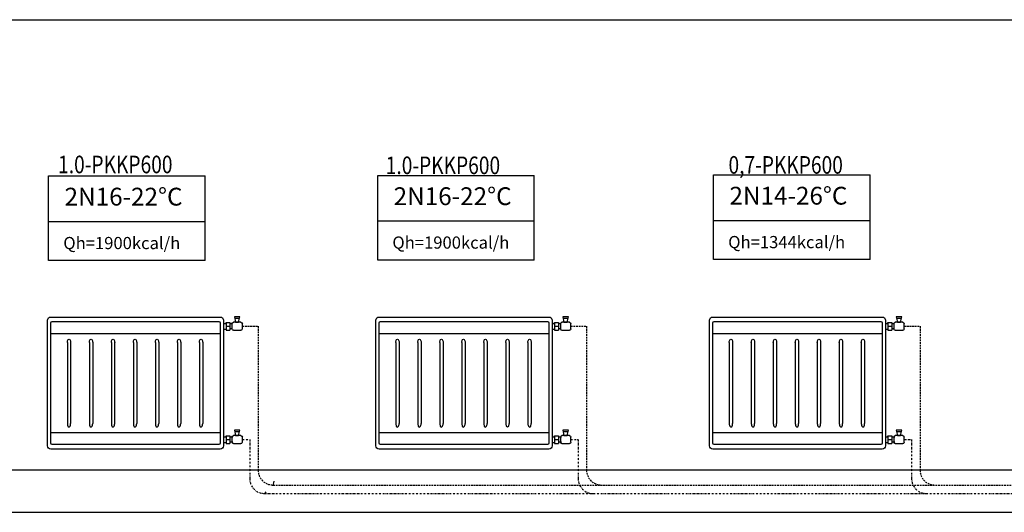
# Model space of a CAD drawing. Extents: x 581368 to 1194298, y 1912575 to 3827461.
# Drawn here: x 598362 to 598922, y 1914123 to 1914403 of the extents above; entities that cross this region are included whole.
import ezdxf
from ezdxf.enums import TextEntityAlignment as Align

# ---------------------------------------------------------------- set-up
doc = ezdxf.new("R2010")
doc.units = 0
doc.linetypes.add('DASHDOTX2', pattern=[2, 1, -0.5, 0, -0.5])
doc.linetypes.add('DASHEDX2', pattern=[1.5, 1, -0.5])
for name, color, linetype in [('ISITMABORUSU', 6, 'CONTINUOUS'), ('MAHALNO', 3, 'CONTINUOUS'), ('mekanik iç cihaz', 146, 'CONTINUOUS'), ('mekanik ısıtma dönüş', 5, 'DASHDOTX2'), ('mekanik ısıtma gidiş', 1, 'DASHEDX2'), ('RADYATÖRYAZI', 3, 'CONTINUOUS')]:
    doc.layers.add(name, color=color, linetype=linetype)
doc.layers.add('TARAMA', color=153, linetype='CONTINUOUS', lineweight=15)
doc.styles.add('STYLE1', font='ARIAL.TTF')
doc.styles.add('TROMANT', font='romanstw.shx')

msp = doc.modelspace()

# ---------------------------------------------------------------- linework, layer by layer
at = {"layer": 'ISITMABORUSU', "color": 8}
for p, q in [((598189.92, 1914402.75), (599610.58, 1914402.75)), ((598521.12, 1914402.75), (600233.75, 1914402.75)), ((598222.63, 1914146.96), (600233.75, 1914146.96)), ((598894.85, 1914146.96), (599397.79, 1914146.96)), ((597506.91, 1914122.75), (598894.85, 1914122.75)), ((598894.85, 1914122.75), (600233.75, 1914122.75))]:
    msp.add_line(p, q, dxfattribs=at)
at = {"layer": 'MAHALNO'}
for p, q in [((598565.69, 1914266.12), (598565.69, 1914314.21)), ((598565.69, 1914314.21), (598654.72, 1914314.21)), ((598654.72, 1914266.12), (598654.72, 1914314.21)), ((598756.56, 1914266.39), (598756.56, 1914314.48)), ((598756.56, 1914314.48), (598845.58, 1914314.48)), ((598845.58, 1914266.39), (598845.58, 1914314.48)), ((598378.68, 1914265.86), (598378.68, 1914313.94)), ((598378.68, 1914313.94), (598467.7, 1914313.94)), ((598467.7, 1914265.86), (598467.7, 1914313.94)), ((598378.68, 1914288.08), (598467.7, 1914288.08)), ((598565.69, 1914288.35), (598654.72, 1914288.35)), ((598756.56, 1914288.62), (598845.58, 1914288.62)), ((598467.7, 1914265.86), (598378.68, 1914265.86)), ((598654.72, 1914266.12), (598565.69, 1914266.12)), ((598845.58, 1914266.39), (598756.56, 1914266.39))]:
    msp.add_line(p, q, dxfattribs=at)
at = {"layer": 'mekanik iç cihaz'}
for p, q in [((598378.04, 1914160.58), (598378.04, 1914231.88)), ((598379.92, 1914233.75), (598476.23, 1914233.75)), ((598379.92, 1914161.96), (598379.92, 1914230.5)), ((598380.67, 1914231.25), (598475.48, 1914231.25)), ((598476.23, 1914230.5), (598476.23, 1914161.96)), ((598478.11, 1914231.88), (598478.11, 1914160.58)), ((598479.49, 1914230), (598479.49, 1914230.63)), ((598479.49, 1914230.63), (598481.75, 1914230.63)), ((598481.75, 1914230.63), (598481.75, 1914226.25)), ((598487.97, 1914230.74), (598483.69, 1914230.74)), ((598484.25, 1914233.91), (598484.91, 1914230.74)), ((598487.41, 1914233.91), (598484.25, 1914233.91)), ((598487.24, 1914232.85), (598484.39, 1914232.85)), ((598484.91, 1914230.74), (598486.64, 1914230.74)), ((598486.64, 1914230.74), (598487.41, 1914233.91)), ((598564.71, 1914160.58), (598564.71, 1914231.88)), ((598566.58, 1914233.75), (598662.9, 1914233.75)), ((598566.58, 1914161.96), (598566.58, 1914230.5)), ((598567.33, 1914231.25), (598662.15, 1914231.25)), ((598662.9, 1914230.5), (598662.9, 1914161.96)), ((598664.77, 1914231.88), (598664.77, 1914160.58)), ((598666.16, 1914230), (598666.16, 1914230.63)), ((598666.16, 1914230.63), (598668.42, 1914230.63)), ((598668.42, 1914230.63), (598668.42, 1914226.25)), ((598674.64, 1914230.74), (598670.36, 1914230.74)), ((598670.91, 1914233.91), (598671.58, 1914230.74)), ((598674.08, 1914233.91), (598670.91, 1914233.91)), ((598673.91, 1914232.85), (598671.06, 1914232.85)), ((598671.58, 1914230.74), (598673.3, 1914230.74)), ((598673.3, 1914230.74), (598674.08, 1914233.91)), ((598754.23, 1914160.58), (598754.23, 1914231.88)), ((598756.11, 1914233.75), (598852.42, 1914233.75)), ((598756.11, 1914161.96), (598756.11, 1914230.5)), ((598756.86, 1914231.25), (598851.67, 1914231.25)), ((598852.42, 1914230.5), (598852.42, 1914161.96)), ((598854.3, 1914231.88), (598854.3, 1914160.58)), ((598855.68, 1914230), (598855.68, 1914230.63)), ((598855.68, 1914230.63), (598857.94, 1914230.63)), ((598857.94, 1914230.63), (598857.94, 1914226.25)), ((598864.16, 1914230.74), (598859.88, 1914230.74)), ((598860.44, 1914233.91), (598861.11, 1914230.74)), ((598863.61, 1914233.91), (598860.44, 1914233.91)), ((598863.44, 1914232.85), (598860.59, 1914232.85)), ((598861.11, 1914230.74), (598862.83, 1914230.74)), ((598862.83, 1914230.74), (598863.61, 1914233.91)), ((598478.11, 1914230), (598479.49, 1914230)), ((598478.11, 1914226.88), (598479.49, 1914226.88)), ((598479.49, 1914230), (598479.49, 1914226.88)), ((598481.75, 1914228.44), (598479.49, 1914228.44)), ((598479.49, 1914226.88), (598479.49, 1914226.25)), ((598479.49, 1914226.25), (598481.75, 1914226.25)), ((598482.86, 1914229.87), (598481.75, 1914229.87)), ((598482.86, 1914227.01), (598481.75, 1914227.01)), ((598482.86, 1914229.91), (598482.86, 1914227.08)), ((598483.69, 1914226.24), (598487.97, 1914226.24)), ((598488.8, 1914227.08), (598488.8, 1914229.91)), ((598664.77, 1914230), (598666.16, 1914230)), ((598664.77, 1914226.88), (598666.16, 1914226.88)), ((598666.16, 1914230), (598666.16, 1914226.88)), ((598668.42, 1914228.44), (598666.16, 1914228.44)), ((598666.16, 1914226.88), (598666.16, 1914226.25)), ((598666.16, 1914226.25), (598668.42, 1914226.25)), ((598669.52, 1914229.87), (598668.42, 1914229.87)), ((598669.52, 1914227.01), (598668.42, 1914227.01)), ((598669.52, 1914229.91), (598669.52, 1914227.08)), ((598670.36, 1914226.24), (598674.64, 1914226.24)), ((598675.47, 1914227.08), (598675.47, 1914229.91)), ((598854.3, 1914230), (598855.68, 1914230)), ((598854.3, 1914226.88), (598855.68, 1914226.88)), ((598855.68, 1914230), (598855.68, 1914226.88)), ((598857.94, 1914228.44), (598855.68, 1914228.44)), ((598855.68, 1914226.88), (598855.68, 1914226.25)), ((598855.68, 1914226.25), (598857.94, 1914226.25)), ((598859.05, 1914229.87), (598857.94, 1914229.87)), ((598859.05, 1914227.01), (598857.94, 1914227.01)), ((598859.05, 1914229.91), (598859.05, 1914227.08)), ((598859.88, 1914226.24), (598864.16, 1914226.24)), ((598865, 1914227.08), (598865, 1914229.91)), ((598379.92, 1914224.38), (598476.23, 1914224.38)), ((598389.32, 1914219.23), (598389.32, 1914173.23)), ((598391.2, 1914219.23), (598391.2, 1914173.23)), ((598401.83, 1914219.23), (598401.83, 1914173.23)), ((598403.71, 1914219.23), (598403.71, 1914173.23)), ((598414.34, 1914219.23), (598414.34, 1914173.23)), ((598416.21, 1914219.23), (598416.21, 1914173.23)), ((598426.85, 1914219.23), (598426.85, 1914173.23)), ((598428.72, 1914219.23), (598428.72, 1914173.23)), ((598439.35, 1914219.23), (598439.35, 1914173.23)), ((598441.23, 1914219.23), (598441.23, 1914173.23)), ((598451.86, 1914219.23), (598451.86, 1914173.23)), ((598453.74, 1914219.23), (598453.74, 1914173.23)), ((598464.37, 1914219.23), (598464.37, 1914173.23)), ((598466.25, 1914219.23), (598466.25, 1914173.23)), ((598566.58, 1914224.38), (598662.9, 1914224.38)), ((598575.99, 1914219.23), (598575.99, 1914173.23)), ((598577.86, 1914219.23), (598577.86, 1914173.23)), ((598588.5, 1914219.23), (598588.5, 1914173.23)), ((598590.37, 1914219.23), (598590.37, 1914173.23)), ((598601, 1914219.23), (598601, 1914173.23)), ((598602.88, 1914219.23), (598602.88, 1914173.23)), ((598613.51, 1914219.23), (598613.51, 1914173.23)), ((598615.39, 1914219.23), (598615.39, 1914173.23)), ((598626.02, 1914219.23), (598626.02, 1914173.23)), ((598627.9, 1914219.23), (598627.9, 1914173.23)), ((598638.53, 1914219.23), (598638.53, 1914173.23)), ((598640.41, 1914219.23), (598640.41, 1914173.23)), ((598651.04, 1914219.23), (598651.04, 1914173.23)), ((598652.91, 1914219.23), (598652.91, 1914173.23)), ((598756.11, 1914224.38), (598852.42, 1914224.38)), ((598765.51, 1914219.23), (598765.51, 1914173.23)), ((598767.39, 1914219.23), (598767.39, 1914173.23)), ((598778.02, 1914219.23), (598778.02, 1914173.23)), ((598779.9, 1914219.23), (598779.9, 1914173.23)), ((598790.53, 1914219.23), (598790.53, 1914173.23)), ((598792.41, 1914219.23), (598792.41, 1914173.23)), ((598803.04, 1914219.23), (598803.04, 1914173.23)), ((598804.92, 1914219.23), (598804.92, 1914173.23)), ((598815.55, 1914219.23), (598815.55, 1914173.23)), ((598817.42, 1914219.23), (598817.42, 1914173.23)), ((598828.06, 1914219.23), (598828.06, 1914173.23)), ((598829.93, 1914219.23), (598829.93, 1914173.23)), ((598840.56, 1914219.23), (598840.56, 1914173.23)), ((598842.44, 1914219.23), (598842.44, 1914173.23)), ((598484.25, 1914169.49), (598484.91, 1914166.32)), ((598487.41, 1914169.49), (598484.25, 1914169.49)), ((598486.64, 1914166.32), (598487.41, 1914169.49)), ((598670.91, 1914169.49), (598671.58, 1914166.32)), ((598674.08, 1914169.49), (598670.91, 1914169.49)), ((598673.3, 1914166.32), (598674.08, 1914169.49)), ((598860.44, 1914169.49), (598861.11, 1914166.32)), ((598863.61, 1914169.49), (598860.44, 1914169.49)), ((598862.83, 1914166.32), (598863.61, 1914169.49)), ((598379.92, 1914168.07), (598476.23, 1914168.07)), ((598478.11, 1914165.58), (598479.49, 1914165.58)), ((598479.49, 1914165.58), (598479.49, 1914166.21)), ((598479.49, 1914166.21), (598481.75, 1914166.21)), ((598479.49, 1914165.58), (598479.49, 1914162.46)), ((598481.75, 1914164.02), (598479.49, 1914164.02)), ((598481.75, 1914166.21), (598481.75, 1914161.83)), ((598483.46, 1914165.45), (598481.75, 1914165.45)), ((598482.86, 1914165.49), (598482.86, 1914162.66)), ((598487.97, 1914166.32), (598483.69, 1914166.32)), ((598487.24, 1914168.43), (598484.39, 1914168.43)), ((598484.91, 1914166.32), (598486.64, 1914166.32)), ((598488.8, 1914162.66), (598488.8, 1914165.49)), ((598566.58, 1914168.07), (598662.9, 1914168.07)), ((598664.77, 1914165.58), (598666.16, 1914165.58)), ((598666.16, 1914165.58), (598666.16, 1914166.21)), ((598666.16, 1914166.21), (598668.42, 1914166.21)), ((598666.16, 1914165.58), (598666.16, 1914162.46)), ((598668.42, 1914164.02), (598666.16, 1914164.02)), ((598668.42, 1914166.21), (598668.42, 1914161.83)), ((598670.13, 1914165.45), (598668.42, 1914165.45)), ((598669.52, 1914165.49), (598669.52, 1914162.66)), ((598674.64, 1914166.32), (598670.36, 1914166.32)), ((598673.91, 1914168.43), (598671.06, 1914168.43)), ((598671.58, 1914166.32), (598673.3, 1914166.32)), ((598675.47, 1914162.66), (598675.47, 1914165.49)), ((598756.11, 1914168.07), (598852.42, 1914168.07)), ((598854.3, 1914165.58), (598855.68, 1914165.58)), ((598855.68, 1914165.58), (598855.68, 1914166.21)), ((598855.68, 1914166.21), (598857.94, 1914166.21)), ((598855.68, 1914165.58), (598855.68, 1914162.46)), ((598857.94, 1914164.02), (598855.68, 1914164.02)), ((598857.94, 1914166.21), (598857.94, 1914161.83)), ((598859.65, 1914165.45), (598857.94, 1914165.45)), ((598859.05, 1914165.49), (598859.05, 1914162.66)), ((598864.16, 1914166.32), (598859.88, 1914166.32)), ((598863.44, 1914168.43), (598860.59, 1914168.43)), ((598861.11, 1914166.32), (598862.83, 1914166.32)), ((598865, 1914162.66), (598865, 1914165.49)), ((598476.23, 1914158.7), (598379.92, 1914158.7)), ((598475.48, 1914161.21), (598380.67, 1914161.21)), ((598478.11, 1914162.46), (598479.49, 1914162.46)), ((598479.49, 1914162.46), (598479.49, 1914161.83)), ((598479.49, 1914161.83), (598481.75, 1914161.83)), ((598483.46, 1914162.59), (598481.75, 1914162.59)), ((598483.69, 1914161.83), (598487.97, 1914161.83)), ((598662.9, 1914158.7), (598566.58, 1914158.7)), ((598662.15, 1914161.21), (598567.33, 1914161.21)), ((598664.77, 1914162.46), (598666.16, 1914162.46)), ((598666.16, 1914162.46), (598666.16, 1914161.83)), ((598666.16, 1914161.83), (598668.42, 1914161.83)), ((598670.13, 1914162.59), (598668.42, 1914162.59)), ((598670.36, 1914161.83), (598674.64, 1914161.83)), ((598852.42, 1914158.7), (598756.11, 1914158.7)), ((598851.67, 1914161.21), (598756.86, 1914161.21)), ((598854.3, 1914162.46), (598855.68, 1914162.46)), ((598855.68, 1914162.46), (598855.68, 1914161.83)), ((598855.68, 1914161.83), (598857.94, 1914161.83)), ((598859.65, 1914162.59), (598857.94, 1914162.59)), ((598859.88, 1914161.83), (598864.16, 1914161.83))]:
    msp.add_line(p, q, dxfattribs=at)
at = {"layer": 'mekanik iç cihaz', "extrusion": (0, 0, -1)}
for centre, major_axis, ratio, start_param, end_param in [((598379.92, 1914231.88), (1.33, 1.33), 1, 3.926991, 5.497787), ((598380.67, 1914230.5), (0.531, 0.531), 1, 3.926991, 5.497787), ((598475.48, 1914230.5), (-0.531, 0.531), 1, 0.785398, 2.356194), ((598476.23, 1914231.88), (-1.33, 1.33), 1, 0.785398, 2.356194), ((598483.69, 1914229.91), (-0.59, 0.59), 1, 5.497787, 7.068583), ((598487.97, 1914229.91), (0.59, 0.59), 1, -0.785398, 0.785398), ((598566.58, 1914231.88), (1.33, 1.33), 1, 3.926991, 5.497787), ((598567.33, 1914230.5), (0.531, 0.531), 1, 3.926991, 5.497787), ((598662.15, 1914230.5), (-0.531, 0.531), 1, 0.785398, 2.356194), ((598662.9, 1914231.88), (-1.33, 1.33), 1, 0.785398, 2.356194), ((598670.36, 1914229.91), (-0.59, 0.59), 1, 5.497787, 7.068583), ((598674.64, 1914229.91), (0.59, 0.59), 1, -0.785398, 0.785398), ((598756.11, 1914231.88), (1.33, 1.33), 1, 3.926991, 5.497787), ((598756.86, 1914230.5), (0.531, 0.531), 1, 3.926991, 5.497787), ((598851.67, 1914230.5), (-0.531, 0.531), 1, 0.785398, 2.356194), ((598852.42, 1914231.88), (-1.33, 1.33), 1, 0.785398, 2.356194), ((598859.88, 1914229.91), (-0.59, 0.59), 1, 5.497787, 7.068583), ((598864.16, 1914229.91), (0.59, 0.59), 1, -0.785398, 0.785398), ((598483.69, 1914227.08), (0.59, 0.59), 1, 2.356194, 3.926991), ((598487.97, 1914227.08), (-0.59, 0.59), 1, 2.356194, 3.926991), ((598670.36, 1914227.08), (0.59, 0.59), 1, 2.356194, 3.926991), ((598674.64, 1914227.08), (-0.59, 0.59), 1, 2.356194, 3.926991), ((598859.88, 1914227.08), (0.59, 0.59), 1, 2.356194, 3.926991), ((598864.16, 1914227.08), (-0.59, 0.59), 1, 2.356194, 3.926991), ((598390.26, 1914219.23), (0, 2.02), 0.465551, 4.712389, 7.853982), ((598402.77, 1914219.23), (0, 2.02), 0.465551, 4.712389, 7.853982), ((598415.28, 1914219.23), (0, 2.02), 0.465551, 4.712389, 7.853982), ((598427.78, 1914219.23), (0, 2.02), 0.465551, 4.712389, 7.853982), ((598440.29, 1914219.23), (0, 2.02), 0.465551, 4.712389, 7.853982), ((598452.8, 1914219.23), (0, 2.02), 0.465551, 4.712389, 7.853982), ((598465.31, 1914219.23), (0, 2.02), 0.465551, 4.712389, 7.853982), ((598576.93, 1914219.23), (0, 2.02), 0.465551, 4.712389, 7.853982), ((598589.43, 1914219.23), (0, 2.02), 0.465551, 4.712389, 7.853982), ((598601.94, 1914219.23), (0, 2.02), 0.465551, 4.712389, 7.853982), ((598614.45, 1914219.23), (0, 2.02), 0.465551, 4.712389, 7.853982), ((598626.96, 1914219.23), (0, 2.02), 0.465551, 4.712389, 7.853982), ((598639.47, 1914219.23), (0, 2.02), 0.465551, 4.712389, 7.853982), ((598651.98, 1914219.23), (0, 2.02), 0.465551, 4.712389, 7.853982), ((598766.45, 1914219.23), (0, 2.02), 0.465551, 4.712389, 7.853982), ((598778.96, 1914219.23), (0, 2.02), 0.465551, 4.712389, 7.853982), ((598791.47, 1914219.23), (0, 2.02), 0.465551, 4.712389, 7.853982), ((598803.98, 1914219.23), (0, 2.02), 0.465551, 4.712389, 7.853982), ((598816.49, 1914219.23), (0, 2.02), 0.465551, 4.712389, 7.853982), ((598828.99, 1914219.23), (0, 2.02), 0.465551, 4.712389, 7.853982), ((598841.5, 1914219.23), (0, 2.02), 0.465551, 4.712389, 7.853982), ((598483.69, 1914165.49), (-0.59, 0.59), 1, 5.497787, 7.068583), ((598487.97, 1914165.49), (0.59, 0.59), 1, -0.785398, 0.785398), ((598670.36, 1914165.49), (-0.59, 0.59), 1, 5.497787, 7.068583), ((598674.64, 1914165.49), (0.59, 0.59), 1, -0.785398, 0.785398), ((598859.88, 1914165.49), (-0.59, 0.59), 1, 5.497787, 7.068583), ((598864.16, 1914165.49), (0.59, 0.59), 1, -0.785398, 0.785398), ((598379.92, 1914160.58), (1.33, 1.33), 1, 2.356194, 3.926991), ((598380.67, 1914161.96), (-0.531, 0.531), 1, 3.926991, 5.497787), ((598475.48, 1914161.96), (0.531, 0.531), 1, 0.785398, 2.356194), ((598476.23, 1914160.58), (1.33, 1.33), 1, 0.785398, 2.356194), ((598483.69, 1914162.66), (0.59, 0.59), 1, 2.356194, 3.926991), ((598487.97, 1914162.66), (-0.59, 0.59), 1, 2.356194, 3.926991), ((598566.58, 1914160.58), (1.33, 1.33), 1, 2.356194, 3.926991), ((598567.33, 1914161.96), (-0.531, 0.531), 1, 3.926991, 5.497787), ((598662.15, 1914161.96), (0.531, 0.531), 1, 0.785398, 2.356194), ((598662.9, 1914160.58), (1.33, 1.33), 1, 0.785398, 2.356194), ((598670.36, 1914162.66), (0.59, 0.59), 1, 2.356194, 3.926991), ((598674.64, 1914162.66), (-0.59, 0.59), 1, 2.356194, 3.926991), ((598756.11, 1914160.58), (1.33, 1.33), 1, 2.356194, 3.926991), ((598756.86, 1914161.96), (-0.531, 0.531), 1, 3.926991, 5.497787), ((598851.67, 1914161.96), (0.531, 0.531), 1, 0.785398, 2.356194), ((598852.42, 1914160.58), (1.33, 1.33), 1, 0.785398, 2.356194), ((598859.88, 1914162.66), (0.59, 0.59), 1, 2.356194, 3.926991), ((598864.16, 1914162.66), (-0.59, 0.59), 1, 2.356194, 3.926991)]:
    msp.add_ellipse(centre, major_axis=major_axis, ratio=ratio, start_param=start_param, end_param=end_param, dxfattribs=at)
at = {"layer": 'mekanik iç cihaz'}
for centre in [(598390.26, 1914173.23), (598402.77, 1914173.23), (598415.28, 1914173.23), (598427.78, 1914173.23), (598440.29, 1914173.23), (598452.8, 1914173.23), (598465.31, 1914173.23), (598576.93, 1914173.23), (598589.43, 1914173.23), (598601.94, 1914173.23), (598614.45, 1914173.23), (598626.96, 1914173.23), (598639.47, 1914173.23), (598651.98, 1914173.23), (598766.45, 1914173.23), (598778.96, 1914173.23), (598791.47, 1914173.23), (598803.98, 1914173.23), (598816.49, 1914173.23), (598828.99, 1914173.23), (598841.5, 1914173.23)]:
    msp.add_ellipse(centre, major_axis=(0, 2.02), ratio=0.465551, start_param=1.570796, end_param=4.712389, dxfattribs=at)
at = {"layer": 'mekanik ısıtma dönüş'}
for p, q in [((598488.8, 1914164.07), (598492.95, 1914164.07)), ((598492.95, 1914164.07), (598492.95, 1914141.92)), ((598675.47, 1914164.07), (598679.62, 1914164.07)), ((598679.62, 1914164.07), (598679.62, 1914141.92)), ((598865, 1914164.07), (598869.14, 1914164.07)), ((598869.14, 1914164.07), (598869.14, 1914141.92)), ((598501.44, 1914133.43), (599513.41, 1914133.43))]:
    msp.add_line(p, q, dxfattribs=at)
for centre in [(598501.44, 1914141.92), (598688.1, 1914141.92), (598877.63, 1914141.92)]:
    msp.add_arc(centre, 8.48, 180, 270, dxfattribs=at)
at = {"layer": 'mekanik ısıtma gidiş'}
for p, q in [((598488.8, 1914228.49), (598497.75, 1914228.49)), ((598497.75, 1914228.49), (598497.75, 1914146.72)), ((598675.47, 1914228.49), (598684.42, 1914228.49)), ((598684.42, 1914228.49), (598684.42, 1914146.72)), ((598865, 1914228.49), (598873.95, 1914228.49)), ((598873.95, 1914228.49), (598873.95, 1914146.72)), ((598506.24, 1914138.24), (599520.53, 1914138.24))]:
    msp.add_line(p, q, dxfattribs=at)
for centre in [(598506.24, 1914146.72), (598692.9, 1914146.72), (598882.43, 1914146.72)]:
    msp.add_arc(centre, 8.48, 180, 270, dxfattribs=at)
at = {"layer": 'TARAMA', "lineweight": -2}
for p, q in [((598506.7, 1914140.49), (598506.13, 1914137.85)), ((598502.16, 1914134.48), (598501.28, 1914133.24))]:
    msp.add_line(p, q, dxfattribs=at)

# ---------------------------------------------------------------- texts
at = {"layer": 'MAHALNO', "style": 'TROMANT'}
for s, height, p in [('2N16-22%%DC', 10.125, (598421.26, 1914302.16)), ('2N16-22%%DC', 10.125, (598608.28, 1914302.42)), ('2N14-26%%DC', 10.125, (598799.14, 1914302.7)), ('Qh=1900kcal/h', 6.93, (598420.26, 1914275.8)), ('Qh=1900kcal/h', 6.93, (598607.28, 1914276.07)), ('Qh=1344kcal/h', 6.93, (598798.14, 1914276.34))]:
    msp.add_text(s, height=height, dxfattribs=at).set_placement(p, align=Align.MIDDLE_CENTER)
at = {"layer": 'RADYATÖRYAZI', "style": 'STYLE1', "width": 0.8}
for s, p in [('1.0-PKKP600', (598416.57, 1914320.46)), ('0,7-PKKP600', (598797.58, 1914320.21)), ('1.0-PKKP600', (598602.78, 1914319.97))]:
    msp.add_text(s, height=10, dxfattribs=at).set_placement(p, align=Align.MIDDLE_CENTER)

doc.saveas('drawing.dxf')
